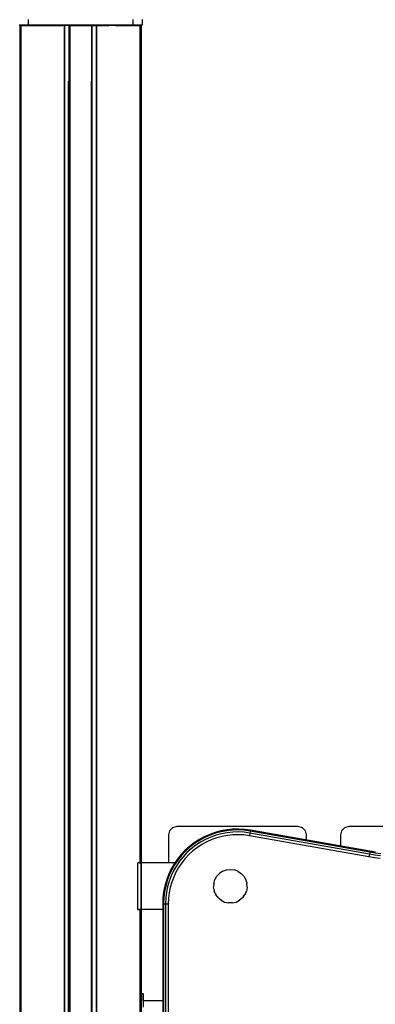
# Model space of a CAD drawing. Extents: x 0 to 29700, y 0 to 21000.
# Drawn here: x 20937 to 21318, y 5251 to 6306 of the extents above; entities that cross this region are included whole.
import ezdxf

# ---------------------------------------------------------------- set-up
doc = ezdxf.new("R2010")
doc.units = 0
doc.header["$LTSCALE"] = 15
doc.layers.add('ITEM', color=131, linetype='CONTINUOUS')

msp = doc.modelspace()

# ---------------------------------------------------------------- linework, layer by layer
at = {"layer": 'ITEM'}
for points in [[(20937.43, 6299.78), (20936.59, 6299.78)], [(20937.34, 6299.99), (20937.07, 6299.99)], [(20937.29, 6299.72), (20937.29, 3451.21)], [(20937.29, 6299.72), (20937.29, 3451.21)], [(20937.29, 6299.72), (20937.29, 3451.21)], [(20937.29, 6299.72), (20937.29, 3451.21)], [(20937.29, 6299.72), (20938.49, 6299.72)], [(20937.29, 6299.72), (20937.55, 6299.72)], [(20937.55, 6299.72), (20937.29, 6299.72)], [(20937.29, 6299.72), (20938.49, 6299.72)], [(20937.29, 6299.72), (20938.49, 6299.72)], [(20937.29, 6299.72), (20937.55, 6299.72)], [(20937.55, 6299.72), (20937.29, 6299.72)], [(20937.29, 6299.72), (20938.49, 6299.72)], [(20937.65, 6299.99), (20937.34, 6299.99)], [(20938.42, 6299.78), (20937.43, 6299.78)], [(20937.55, 6299.72), (20938.29, 6299.72)], [(20938.29, 6299.72), (20937.55, 6299.72)], [(20937.55, 6299.72), (20938.29, 6299.72)], [(20938.29, 6299.72), (20937.55, 6299.72)], [(20938.02, 6299.99), (20937.65, 6299.99)], [(20938.42, 6299.99), (20938.02, 6299.99)], [(20938.29, 6299.72), (20939.29, 6299.72)], [(20939.29, 6299.72), (20938.29, 6299.72)], [(20938.29, 6299.72), (20939.29, 6299.72)], [(20939.29, 6299.72), (20938.29, 6299.72)], [(20938.87, 6299.99), (20938.42, 6299.99)], [(20939.54, 6299.78), (20938.42, 6299.78)], [(20938.49, 6299.72), (20938.49, 3451.21)], [(20938.49, 6299.72), (20941.78, 6299.72)], [(20941.78, 6299.72), (20938.49, 6299.72)], [(20938.49, 6299.72), (20941.78, 6299.72)], [(20941.78, 6299.72), (20938.49, 6299.72)], [(20939.36, 6299.99), (20938.87, 6299.99)], [(20939.29, 6299.72), (20947.78, 6299.72)], [(20947.78, 6299.72), (20939.29, 6299.72)], [(20939.29, 6299.72), (20947.78, 6299.72)], [(20947.78, 6299.72), (20939.29, 6299.72)], [(20939.89, 6299.99), (20939.36, 6299.99)], [(20940.77, 6299.78), (20939.54, 6299.78)], [(20940.45, 6299.99), (20939.89, 6299.99)], [(20941.03, 6299.99), (20940.45, 6299.99)], [(20942.09, 6299.78), (20940.77, 6299.78)], [(20941.65, 6299.99), (20941.03, 6299.99)], [(20942.28, 6299.99), (20941.65, 6299.99)], [(20946.28, 6299.72), (20941.78, 6299.72)], [(20946.28, 6299.72), (20941.78, 6299.72)], [(20946.28, 6299.72), (20941.78, 6299.72)], [(20946.28, 6299.72), (20941.78, 6299.72)], [(20943.5, 6299.78), (20942.09, 6299.78)], [(20942.94, 6299.99), (20942.28, 6299.99)], [(20943.61, 6299.99), (20942.94, 6299.99)], [(20944.98, 6299.78), (20943.5, 6299.78)], [(20944.3, 6299.99), (20943.61, 6299.99)], [(20945, 6299.99), (20944.3, 6299.99)], [(20944.98, 6299.99), (20944.98, 6299.78)], [(20964.93, 6299.78), (20944.98, 6299.78)], [(20945.71, 6299.99), (20945, 6299.99)], [(20945.71, 6299.99), (20946.43, 6299.99)], [(20963.47, 6299.72), (20946.28, 6299.72)], [(20946.28, 6299.72), (20964.93, 6299.72)], [(20964.93, 6299.72), (20946.28, 6299.72)], [(20946.28, 6299.72), (20983.27, 6299.72)], [(20946.43, 6305.99), (20946.43, 6299.99)], [(21058.4, 6299.99), (20946.43, 6299.99)], [(20947.78, 6299.72), (20948.03, 6299.72)], [(20948.03, 6299.72), (20947.78, 6299.72)], [(20947.78, 6299.72), (20948.03, 6299.72)], [(20948.03, 6299.72), (20947.78, 6299.72)], [(20948.22, 6299.72), (20948.03, 6299.72)], [(20948.22, 6299.72), (20948.03, 6299.72)], [(20948.22, 6299.72), (20948.03, 6299.72)], [(20948.22, 6299.72), (20948.03, 6299.72)], [(20948.22, 6299.72), (20948.28, 6299.72)], [(20948.22, 6299.72), (20948.28, 6299.72)], [(20948.22, 6299.72), (20948.28, 6299.72)], [(20948.22, 6299.72), (20948.28, 6299.72)], [(20948.28, 6299.72), (20948.42, 6299.72)], [(20948.28, 6299.72), (20948.42, 6299.72)], [(20948.28, 6299.72), (20948.42, 6299.72)], [(20948.28, 6299.72), (20948.42, 6299.72)], [(20948.42, 6299.72), (20948.78, 6299.72)], [(20948.78, 6299.72), (20948.42, 6299.72)], [(20948.42, 6299.72), (20948.78, 6299.72)], [(20948.78, 6299.72), (20948.42, 6299.72)], [(20948.78, 6299.72), (20949.28, 6299.72)], [(20948.78, 6299.72), (20949.28, 6299.72)], [(20948.78, 6299.72), (20949.28, 6299.72)], [(20948.78, 6299.72), (20949.28, 6299.72)], [(20952.78, 6299.72), (20949.28, 6299.72)], [(20949.28, 6299.72), (20952.78, 6299.72)], [(20952.78, 6299.72), (20949.28, 6299.72)], [(20949.28, 6299.72), (20952.78, 6299.72)], [(20952.78, 6299.72), (20953.03, 6299.72)], [(20952.78, 6299.72), (20953.03, 6299.72)], [(20952.78, 6299.72), (20953.03, 6299.72)], [(20952.78, 6299.72), (20953.03, 6299.72)], [(20953.22, 6299.72), (20953.03, 6299.72)], [(20953.03, 6299.72), (20953.22, 6299.72)], [(20953.22, 6299.72), (20953.03, 6299.72)], [(20953.03, 6299.72), (20953.22, 6299.72)], [(20953.22, 6299.72), (20953.28, 6299.72)], [(20953.28, 6299.72), (20953.22, 6299.72)], [(20953.22, 6299.72), (20953.28, 6299.72)], [(20953.28, 6299.72), (20953.22, 6299.72)], [(20953.28, 6299.72), (20953.55, 6299.72)], [(20953.55, 6299.72), (20953.28, 6299.72)], [(20953.28, 6299.72), (20953.55, 6299.72)], [(20953.55, 6299.72), (20953.28, 6299.72)], [(20954.28, 6299.72), (20953.55, 6299.72)], [(20953.55, 6299.72), (20954.28, 6299.72)], [(20954.28, 6299.72), (20953.55, 6299.72)], [(20953.55, 6299.72), (20954.28, 6299.72)], [(20954.28, 6299.72), (20955.28, 6299.72)], [(20955.28, 6299.72), (20954.28, 6299.72)], [(20954.28, 6299.72), (20955.28, 6299.72)], [(20955.28, 6299.72), (20954.28, 6299.72)], [(20955.28, 6299.72), (20959.28, 6299.72)], [(20955.28, 6299.72), (20959.28, 6299.72)], [(20955.28, 6299.72), (20959.28, 6299.72)], [(20955.28, 6299.72), (20959.28, 6299.72)], [(20959.28, 6299.72), (20959.78, 6299.72)], [(20959.78, 6299.72), (20959.28, 6299.72)], [(20959.28, 6299.72), (20959.78, 6299.72)], [(20959.78, 6299.72), (20959.28, 6299.72)], [(20960.15, 6299.72), (20959.78, 6299.72)], [(20959.78, 6299.72), (20960.15, 6299.72)], [(20960.15, 6299.72), (20959.78, 6299.72)], [(20959.78, 6299.72), (20960.15, 6299.72)], [(20960.15, 6299.72), (20960.28, 6299.72)], [(20960.15, 6299.72), (20960.28, 6299.72)], [(20960.15, 6299.72), (20960.28, 6299.72)], [(20960.15, 6299.72), (20960.28, 6299.72)], [(20963.47, 6299.78), (20963.47, 6299.72)], [(20963.53, 6299.78), (20963.47, 6299.78)], [(20963.68, 6299.78), (20963.53, 6299.78)], [(20963.94, 6299.78), (20963.68, 6299.78)], [(20964.28, 6299.78), (20963.94, 6299.78)], [(20964.7, 6299.78), (20964.28, 6299.78)], [(20964.93, 6299.78), (20964.7, 6299.78)], [(20964.93, 6299.99), (20964.93, 6299.72)], [(20964.98, 6299.99), (20964.93, 6299.99)], [(20965.14, 6299.99), (20964.98, 6299.99)], [(20965.39, 6299.99), (20965.14, 6299.99)], [(20965.73, 6299.99), (20965.39, 6299.99)], [(20966.15, 6299.99), (20965.73, 6299.99)], [(20966.65, 6299.99), (20966.15, 6299.99)], [(20967.2, 6299.99), (20966.65, 6299.99)], [(20967.82, 6299.99), (20967.2, 6299.99)], [(20968.48, 6299.99), (20967.82, 6299.99)], [(20969.19, 6299.99), (20968.48, 6299.99)], [(20969.93, 6299.99), (20969.19, 6299.99)], [(20969.93, 6299.99), (20969.93, 6299.72)], [(21034.91, 6299.99), (20969.93, 6299.99)], [(20971.78, 6299.72), (20971.91, 6299.72)], [(20971.78, 6299.72), (20971.84, 6299.72)], [(20971.84, 6299.72), (20972.03, 6299.72)], [(20972.28, 6299.72), (20971.91, 6299.72)], [(20972.03, 6299.72), (20972.28, 6299.72)], [(20972.28, 6299.72), (20972.78, 6299.72)], [(20988.27, 6299.72), (20972.28, 6299.72)], [(20984.77, 6299.72), (20972.78, 6299.72)], [(20984.27, 6299.72), (20983.27, 6299.72)], [(20985.01, 6299.72), (20984.27, 6299.72)], [(20984.77, 6299.72), (20985.02, 6299.72)], [(20985.01, 6299.72), (20985.01, 3451.21)], [(20985.27, 6299.72), (20985.01, 6299.72)], [(20985.02, 6299.72), (20985.21, 6299.72)], [(20985.21, 6299.72), (20985.27, 6299.72)], [(20985.27, 6299.72), (20985.27, 3451.21)], [(20989.27, 6299.72), (20988.27, 6299.72)], [(20990.01, 6299.72), (20989.27, 6299.72)], [(20990.01, 6299.72), (20990, 3451.21)], [(20990.27, 6299.72), (20990.01, 6299.72)], [(20990.27, 3451.21), (20990.27, 6299.72)], [(20990.27, 6299.72), (20990.27, 3451.21)], [(20990.41, 6299.72), (20990.27, 6299.72)], [(20990.41, 6299.72), (20990.77, 6299.72)], [(20990.77, 6299.72), (20990.77, 3451.21)], [(20991.27, 6299.72), (20990.77, 6299.72)], [(20991.27, 6299.72), (21013.27, 6299.72)], [(21013.77, 6299.72), (21013.27, 6299.72)], [(21014.13, 6299.72), (21013.77, 6299.72)], [(21014.13, 6299.72), (21014.27, 6299.72)], [(21014.27, 6299.72), (21014.27, 3451.21)], [(21014.27, 6299.72), (21014.27, 3451.21)], [(21014.53, 6299.72), (21014.27, 6299.72)], [(21014.53, 6299.72), (21014.53, 3451.21)], [(21015.27, 6299.72), (21014.53, 6299.72)], [(21015.27, 6299.72), (21016.27, 6299.72)], [(21016.27, 6299.72), (21032.26, 6299.72)], [(21019.27, 6299.72), (21019.27, 3451.21)], [(21019.27, 6299.72), (21019.33, 6299.72)], [(21019.53, 6299.72), (21019.27, 6299.72)], [(21019.33, 6299.72), (21019.52, 6299.72)], [(21019.52, 6299.72), (21019.77, 6299.72)], [(21019.53, 6299.72), (21019.53, 3451.21)], [(21020.27, 6299.72), (21019.53, 6299.72)], [(21019.77, 6299.72), (21031.76, 6299.72)], [(21021.26, 6299.72), (21020.27, 6299.72)], [(21058.26, 6299.72), (21021.26, 6299.72)], [(21032.26, 6299.72), (21031.76, 6299.72)], [(21032.26, 6299.72), (21032.63, 6299.72)], [(21032.51, 6299.72), (21032.26, 6299.72)], [(21032.7, 6299.72), (21032.51, 6299.72)], [(21032.63, 6299.72), (21032.76, 6299.72)], [(21032.76, 6299.72), (21032.7, 6299.72)], [(21034.91, 6299.99), (21034.91, 6299.72)], [(21035.65, 6299.99), (21034.91, 6299.99)], [(21036.35, 6299.99), (21035.65, 6299.99)], [(21037.02, 6299.99), (21036.35, 6299.99)], [(21037.63, 6299.99), (21037.02, 6299.99)], [(21038.19, 6299.99), (21037.63, 6299.99)], [(21038.68, 6299.99), (21038.19, 6299.99)], [(21039.1, 6299.99), (21038.68, 6299.99)], [(21039.44, 6299.99), (21039.1, 6299.99)], [(21039.7, 6299.99), (21039.44, 6299.99)], [(21039.85, 6299.99), (21039.7, 6299.99)], [(21039.91, 6299.99), (21039.85, 6299.99)], [(21039.91, 6299.99), (21039.91, 6299.72)], [(21056.95, 6299.78), (21039.91, 6299.78)], [(21039.91, 6299.72), (21058.26, 6299.72)], [(21058.26, 6299.72), (21039.91, 6299.72)], [(21039.91, 6299.72), (21058.26, 6299.72)], [(21044.26, 6299.72), (21044.39, 6299.72)], [(21044.39, 6299.72), (21044.26, 6299.72)], [(21044.26, 6299.72), (21044.39, 6299.72)], [(21044.39, 6299.72), (21044.26, 6299.72)], [(21044.39, 6299.72), (21044.76, 6299.72)], [(21044.39, 6299.72), (21044.76, 6299.72)], [(21044.39, 6299.72), (21044.76, 6299.72)], [(21044.39, 6299.72), (21044.76, 6299.72)], [(21044.76, 6299.72), (21045.26, 6299.72)], [(21045.26, 6299.72), (21044.76, 6299.72)], [(21044.76, 6299.72), (21045.26, 6299.72)], [(21045.26, 6299.72), (21044.76, 6299.72)], [(21045.26, 6299.72), (21049.26, 6299.72)], [(21049.26, 6299.72), (21045.26, 6299.72)], [(21045.26, 6299.72), (21049.26, 6299.72)], [(21049.26, 6299.72), (21045.26, 6299.72)], [(21050.26, 6299.72), (21049.26, 6299.72)], [(21049.26, 6299.72), (21050.26, 6299.72)], [(21050.26, 6299.72), (21049.26, 6299.72)], [(21049.26, 6299.72), (21050.26, 6299.72)], [(21050.26, 6299.72), (21050.99, 6299.72)], [(21050.99, 6299.72), (21050.26, 6299.72)], [(21050.26, 6299.72), (21050.99, 6299.72)], [(21050.99, 6299.72), (21050.26, 6299.72)], [(21051.26, 6299.72), (21050.99, 6299.72)], [(21051.26, 6299.72), (21050.99, 6299.72)], [(21051.26, 6299.72), (21050.99, 6299.72)], [(21051.26, 6299.72), (21050.99, 6299.72)], [(21051.26, 6299.72), (21051.32, 6299.72)], [(21051.32, 6299.72), (21051.26, 6299.72)], [(21051.26, 6299.72), (21051.32, 6299.72)], [(21051.32, 6299.72), (21051.26, 6299.72)], [(21051.32, 6299.72), (21051.51, 6299.72)], [(21051.32, 6299.72), (21051.51, 6299.72)], [(21051.32, 6299.72), (21051.51, 6299.72)], [(21051.32, 6299.72), (21051.51, 6299.72)], [(21051.51, 6299.72), (21051.76, 6299.72)], [(21051.76, 6299.72), (21051.51, 6299.72)], [(21051.51, 6299.72), (21051.76, 6299.72)], [(21051.76, 6299.72), (21051.51, 6299.72)], [(21055.26, 6299.72), (21051.76, 6299.72)], [(21051.76, 6299.72), (21055.26, 6299.72)], [(21055.26, 6299.72), (21051.76, 6299.72)], [(21051.76, 6299.72), (21055.26, 6299.72)], [(21055.26, 6299.72), (21055.76, 6299.72)], [(21055.76, 6299.72), (21055.26, 6299.72)], [(21055.26, 6299.72), (21055.76, 6299.72)], [(21055.76, 6299.72), (21055.26, 6299.72)], [(21055.76, 6299.72), (21056.12, 6299.72)], [(21056.12, 6299.72), (21055.76, 6299.72)], [(21055.76, 6299.72), (21056.12, 6299.72)], [(21056.12, 6299.72), (21055.76, 6299.72)], [(21056.26, 6299.72), (21056.12, 6299.72)], [(21056.26, 6299.72), (21056.12, 6299.72)], [(21056.26, 6299.72), (21056.12, 6299.72)], [(21056.26, 6299.72), (21056.12, 6299.72)], [(21056.32, 6299.72), (21056.26, 6299.72)], [(21056.26, 6299.72), (21056.32, 6299.72)], [(21056.32, 6299.72), (21056.26, 6299.72)], [(21056.26, 6299.72), (21056.32, 6299.72)], [(21056.32, 6299.72), (21056.51, 6299.72)], [(21056.51, 6299.72), (21056.32, 6299.72)], [(21056.32, 6299.72), (21056.51, 6299.72)], [(21056.51, 6299.72), (21056.32, 6299.72)], [(21056.51, 6299.72), (21056.76, 6299.72)], [(21056.51, 6299.72), (21056.76, 6299.72)], [(21056.51, 6299.72), (21056.76, 6299.72)], [(21056.51, 6299.72), (21056.76, 6299.72)], [(21056.76, 6299.72), (21065.25, 6299.72)], [(21065.25, 6299.72), (21056.76, 6299.72)], [(21056.76, 6299.72), (21065.25, 6299.72)], [(21065.25, 6299.72), (21056.76, 6299.72)], [(21056.95, 6299.99), (21056.95, 6299.78)], [(21057.67, 6299.78), (21056.95, 6299.78)], [(21058.38, 6299.78), (21057.67, 6299.78)], [(21058.26, 6299.72), (21062.75, 6299.72)], [(21062.75, 6299.72), (21058.26, 6299.72)], [(21058.26, 6299.72), (21062.75, 6299.72)], [(21062.75, 6299.72), (21058.26, 6299.72)], [(21059.08, 6299.78), (21058.38, 6299.78)], [(21058.4, 6305.99), (21058.4, 6299.99)], [(21059.88, 6299.99), (21058.4, 6299.99)], [(21059.77, 6299.78), (21059.08, 6299.78)], [(21060.45, 6299.78), (21059.77, 6299.78)], [(21061.29, 6299.99), (21059.88, 6299.99)], [(21061.1, 6299.78), (21060.45, 6299.78)], [(21061.74, 6299.78), (21061.1, 6299.78)], [(21062.62, 6299.99), (21061.29, 6299.99)], [(21062.35, 6299.78), (21061.74, 6299.78)], [(21062.93, 6299.78), (21062.35, 6299.78)], [(21063.84, 6299.99), (21062.62, 6299.99)], [(21062.75, 6299.72), (21066.05, 6299.72)], [(21066.05, 6299.72), (21062.75, 6299.72)], [(21062.75, 6299.72), (21066.05, 6299.72)], [(21066.05, 6299.72), (21062.75, 6299.72)], [(21063.49, 6299.78), (21062.93, 6299.78)], [(21064.02, 6299.78), (21063.49, 6299.78)], [(21064.96, 6299.99), (21063.84, 6299.99)], [(21064.51, 6299.78), (21064.02, 6299.78)], [(21064.96, 6299.78), (21064.51, 6299.78)], [(21065.95, 6299.99), (21064.96, 6299.99)], [(21065.37, 6299.78), (21064.96, 6299.78)], [(21065.25, 6299.72), (21066.25, 6299.72)], [(21065.25, 6299.72), (21066.25, 6299.72)], [(21065.25, 6299.72), (21066.25, 6299.72)], [(21065.25, 6299.72), (21066.25, 6299.72)], [(21065.73, 6299.78), (21065.37, 6299.78)], [(21066.05, 6299.78), (21065.73, 6299.78)], [(21066.79, 6299.99), (21065.95, 6299.99)], [(21066.32, 6299.78), (21066.05, 6299.78)], [(21066.05, 6299.72), (21066.05, 5402.39)], [(21067.25, 6299.72), (21066.05, 6299.72)], [(21067.25, 6299.72), (21066.05, 6299.72)], [(21067.25, 6299.72), (21066.05, 6299.72)], [(21067.25, 6299.72), (21066.05, 6299.72)], [(21066.25, 6299.72), (21066.99, 6299.72)], [(21066.99, 6299.72), (21066.25, 6299.72)], [(21066.25, 6299.72), (21066.99, 6299.72)], [(21066.99, 6299.72), (21066.25, 6299.72)], [(21066.54, 6299.78), (21066.32, 6299.78)], [(21066.72, 6299.78), (21066.54, 6299.78)], [(21066.84, 6299.78), (21066.72, 6299.78)], [(21067.47, 6299.99), (21066.79, 6299.99)], [(21066.92, 6299.78), (21066.84, 6299.78)], [(21066.95, 6299.99), (21066.95, 6299.78)], [(21067.25, 6299.72), (21066.99, 6299.72)], [(21067.25, 6299.72), (21066.99, 6299.72)], [(21067.25, 6299.72), (21066.99, 6299.72)], [(21067.25, 6299.72), (21066.99, 6299.72)], [(21067.25, 6299.72), (21067.25, 5402.39)], [(21067.25, 6299.72), (21067.25, 5402.39)], [(21067.25, 6299.72), (21067.25, 5402.39)], [(21067.25, 6299.72), (21067.25, 5402.39)], [(21067.98, 6299.99), (21067.47, 6299.99)], [(21068.29, 6299.99), (21067.98, 6299.99)], [(21068.4, 6299.99), (21068.29, 6299.99)], [(21068.4, 6305.99), (21068.4, 6299.99)], [(20989.27, 6240), (20989.27, 3451.21)], [(20989.27, 6239.79), (20989.27, 5479.8)], [(20990.01, 6240), (20990, 3451.21)], [(20990.01, 6240), (20990.01, 5479.8)], [(20990.01, 6239.79), (20990.01, 5479.8)], [(20990.27, 5479.8), (20990.27, 6240)], [(20990.27, 6240), (20990.27, 5479.8)], [(20990.77, 6240), (20990.77, 5479.8)], [(21013.77, 6240), (21013.77, 3451.21)], [(21013.77, 6239.79), (21013.77, 5479.8)], [(21014.27, 6240), (21014.27, 5479.8)], [(21014.27, 6240), (21014.27, 5479.8)], [(21014.53, 6240), (21014.53, 3451.21)], [(21014.53, 6240), (21014.53, 5479.8)], [(21014.53, 6239.79), (21014.53, 5479.8)], [(21097.74, 5436.84), (21096.54, 5432.34)], [(21101.03, 5440.13), (21097.74, 5436.84)], [(21105.53, 5441.34), (21101.03, 5440.13)], [(21235.5, 5441.34), (21105.53, 5441.34)], [(21146.65, 5435.03), (21140.71, 5432.93)], [(21146.65, 5435.03), (21140.71, 5432.93)], [(21146.65, 5435.03), (21140.71, 5432.93)], [(21146.93, 5434.14), (21141.06, 5432.06)], [(21152.73, 5436.66), (21146.65, 5435.03)], [(21152.73, 5436.66), (21146.65, 5435.03)], [(21152.73, 5436.66), (21146.65, 5435.03)], [(21152.94, 5435.75), (21146.93, 5434.14)], [(21153.42, 5433.63), (21147.57, 5432.06)], [(21158.92, 5437.81), (21152.73, 5436.66)], [(21158.92, 5437.81), (21152.73, 5436.66)], [(21158.92, 5437.81), (21152.73, 5436.66)], [(21159.06, 5436.89), (21152.94, 5435.75)], [(21159.37, 5434.73), (21153.42, 5433.63)], [(21165.2, 5438.47), (21158.92, 5437.81)], [(21165.2, 5438.47), (21158.92, 5437.81)], [(21165.2, 5438.47), (21158.92, 5437.81)], [(21165.26, 5437.54), (21159.06, 5436.89)], [(21165.41, 5435.36), (21159.37, 5434.73)], [(21171.54, 5438.63), (21165.2, 5438.47)], [(21171.54, 5438.63), (21165.2, 5438.47)], [(21171.54, 5438.63), (21165.2, 5438.47)], [(21171.53, 5437.69), (21165.26, 5437.54)], [(21171.49, 5435.51), (21165.41, 5435.36)], [(21177.61, 5435.18), (21171.49, 5435.51)], [(21177.81, 5437.35), (21171.53, 5437.69)], [(21177.9, 5438.28), (21171.54, 5438.63)], [(21177.9, 5438.28), (21171.54, 5438.63)], [(21177.9, 5438.28), (21171.54, 5438.63)], [(21183.78, 5434.34), (21177.61, 5435.18)], [(21184.12, 5436.5), (21177.81, 5437.35)], [(21184.26, 5437.42), (21177.9, 5438.28)], [(21184.26, 5437.42), (21177.9, 5438.28)], [(21184.26, 5437.42), (21177.9, 5438.28)], [(21183.78, 5434.34), (21183.34, 5431.51)], [(21184.12, 5436.5), (21183.78, 5434.34)], [(21311.78, 5411.78), (21183.78, 5434.34)], [(21184.26, 5437.42), (21184.12, 5436.5)], [(21312.14, 5413.92), (21184.12, 5436.5)], [(21312.3, 5414.84), (21184.26, 5437.42)], [(21312.3, 5414.84), (21184.26, 5437.42)], [(21312.3, 5414.84), (21184.26, 5437.42)], [(21240, 5440.13), (21235.5, 5441.34)], [(21243.29, 5436.84), (21240, 5440.13)], [(21244.5, 5432.34), (21243.29, 5436.84)], [(21281.89, 5436.84), (21280.69, 5432.34)], [(21285.19, 5440.13), (21281.89, 5436.84)], [(21289.69, 5441.34), (21285.19, 5440.13)], [(21419.65, 5441.34), (21289.69, 5441.34)], [(21096.54, 5432.34), (21096.54, 5402.39)], [(21124.04, 5423.85), (21118.96, 5419.92)], [(21124.04, 5423.85), (21118.96, 5419.92)], [(21124.04, 5423.85), (21118.96, 5419.92)], [(21124.58, 5423.09), (21119.56, 5419.21)], [(21129.38, 5427.33), (21124.04, 5423.85)], [(21129.38, 5427.33), (21124.04, 5423.85)], [(21129.38, 5427.33), (21124.04, 5423.85)], [(21129.86, 5426.53), (21124.58, 5423.09)], [(21130.97, 5424.66), (21125.85, 5421.31)], [(21134.94, 5430.36), (21129.38, 5427.33)], [(21134.94, 5430.36), (21129.38, 5427.33)], [(21134.94, 5430.36), (21129.38, 5427.33)], [(21135.36, 5429.52), (21129.86, 5426.53)], [(21136.32, 5427.57), (21130.97, 5424.66)], [(21137.6, 5424.99), (21132.45, 5422.19)], [(21140.71, 5432.93), (21134.94, 5430.36)], [(21140.71, 5432.93), (21134.94, 5430.36)], [(21140.71, 5432.93), (21134.94, 5430.36)], [(21141.06, 5432.06), (21135.36, 5429.52)], [(21141.87, 5430.04), (21136.32, 5427.57)], [(21142.93, 5427.37), (21137.6, 5424.99)], [(21147.57, 5432.06), (21141.87, 5430.04)], [(21148.42, 5429.32), (21142.93, 5427.37)], [(21154.05, 5430.82), (21148.42, 5429.32)], [(21159.78, 5431.88), (21154.05, 5430.82)], [(21165.59, 5432.49), (21159.78, 5431.88)], [(21171.45, 5432.64), (21165.59, 5432.49)], [(21177.34, 5432.32), (21171.45, 5432.64)], [(21183.34, 5431.51), (21177.34, 5432.32)], [(21311.3, 5408.94), (21183.34, 5431.51)], [(21244.5, 5426.8), (21244.5, 5432.34)], [(21280.69, 5432.34), (21280.69, 5420.42)], [(21114.22, 5415.6), (21109.86, 5410.95)], [(21114.22, 5415.6), (21109.86, 5410.95)], [(21114.22, 5415.6), (21109.86, 5410.95)], [(21114.87, 5414.94), (21110.57, 5410.34)], [(21116.4, 5413.39), (21112.22, 5408.92)], [(21118.96, 5419.92), (21114.22, 5415.6)], [(21118.96, 5419.92), (21114.22, 5415.6)], [(21118.96, 5419.92), (21114.22, 5415.6)], [(21119.56, 5419.21), (21114.87, 5414.94)], [(21120.96, 5417.54), (21116.4, 5413.39)], [(21122.81, 5415.34), (21118.42, 5411.34)], [(21125.85, 5421.31), (21120.96, 5417.54)], [(21127.51, 5418.97), (21122.81, 5415.34)], [(21132.45, 5422.19), (21127.51, 5418.97)], [(21312.14, 5413.92), (21311.78, 5411.78)], [(21312.3, 5414.84), (21312.14, 5413.92)], [(21318.06, 5412.97), (21312.14, 5413.92)], [(21318.19, 5413.89), (21312.3, 5414.84)], [(21318.19, 5413.89), (21312.3, 5414.84)], [(21318.19, 5413.89), (21312.3, 5414.84)], [(21324, 5412.19), (21318.06, 5412.97)], [(21063.22, 5402.39), (21063.22, 5388.92)], [(21063.25, 5402.39), (21063.92, 5402.39)], [(21064.38, 5402.39), (21063.92, 5402.39)], [(21065.38, 5402.39), (21064.38, 5402.39)], [(21065.17, 5402.39), (21067.4, 5402.39)], [(21065.38, 5402.39), (21065.66, 5402.39)], [(21066.83, 5402.39), (21065.66, 5402.39)], [(21066.83, 5402.39), (21066.83, 5352.41)], [(21067.4, 5402.39), (21066.83, 5402.39)], [(21067.4, 5402.39), (21067.4, 5352.41)], [(21103.48, 5402.39), (21067.4, 5402.39)], [(21103.48, 5402.39), (21067.4, 5402.39)], [(21105.91, 5406), (21102.38, 5400.76)], [(21105.91, 5406), (21102.38, 5400.76)], [(21105.91, 5406), (21102.38, 5400.76)], [(21106.66, 5405.44), (21103.17, 5400.27)], [(21108.42, 5404.15), (21105.02, 5399.13)], [(21109.86, 5410.95), (21105.91, 5406)], [(21109.86, 5410.95), (21105.91, 5406)], [(21109.86, 5410.95), (21105.91, 5406)], [(21110.57, 5410.34), (21106.66, 5405.44)], [(21110.74, 5402.45), (21107.47, 5397.61)], [(21112.22, 5408.92), (21108.42, 5404.15)], [(21114.39, 5407.04), (21110.74, 5402.45)], [(21118.42, 5411.34), (21114.39, 5407.04)], [(21311.78, 5411.78), (21311.3, 5408.94)], [(21317.33, 5407.97), (21311.3, 5408.94)], [(21317.74, 5410.82), (21311.78, 5411.78)], [(21323.42, 5407.18), (21317.33, 5407.97)], [(21323.75, 5410.03), (21317.74, 5410.82)], [(21099.27, 5395.28), (21096.61, 5389.58)], [(21099.27, 5395.28), (21096.61, 5389.58)], [(21099.27, 5395.28), (21096.61, 5389.58)], [(21100.1, 5394.85), (21097.47, 5389.22)], [(21102.38, 5400.76), (21099.27, 5395.28)], [(21102.38, 5400.76), (21099.27, 5395.28)], [(21102.38, 5400.76), (21099.27, 5395.28)], [(21102.04, 5393.86), (21099.48, 5388.37)], [(21103.17, 5400.27), (21100.1, 5394.85)], [(21105.02, 5399.13), (21102.04, 5393.86)], [(21104.6, 5392.54), (21102.13, 5387.26)], [(21107.47, 5397.61), (21104.6, 5392.54)], [(21154.82, 5393.41), (21151.34, 5391.12)], [(21154.82, 5393.41), (21158.74, 5394.84)], [(21158.74, 5394.84), (21162.89, 5395.32)], [(21162.89, 5395.32), (21167.03, 5394.84)], [(21170.95, 5393.41), (21167.03, 5394.84)], [(21170.95, 5393.41), (21174.44, 5391.12)], [(21063.22, 5388.92), (21063.22, 5352.41)], [(21094.41, 5383.68), (21092.67, 5377.6)], [(21094.41, 5383.68), (21092.67, 5377.6)], [(21094.41, 5383.68), (21092.67, 5377.6)], [(21095.29, 5383.38), (21093.58, 5377.38)], [(21096.61, 5389.58), (21094.41, 5383.68)], [(21096.61, 5389.58), (21094.41, 5383.68)], [(21096.61, 5389.58), (21094.41, 5383.68)], [(21097.47, 5389.22), (21095.29, 5383.38)], [(21097.37, 5382.7), (21095.7, 5376.87)], [(21099.48, 5388.37), (21097.37, 5382.7)], [(21100.1, 5381.8), (21098.49, 5376.19)], [(21102.13, 5387.26), (21100.1, 5381.8)], [(21145.19, 5380.47), (21145.37, 5381.29)], [(21145.37, 5381.29), (21146.39, 5384.47)], [(21146.7, 5385.03), (21146.39, 5384.47)], [(21146.7, 5385.03), (21148.47, 5388.08)], [(21151.34, 5391.12), (21148.47, 5388.08)], [(21177.3, 5388.08), (21174.44, 5391.12)], [(21177.3, 5388.08), (21179.08, 5385.03)], [(21179.08, 5385.03), (21179.39, 5384.47)], [(21180.41, 5381.29), (21179.39, 5384.47)], [(21180.41, 5381.29), (21180.58, 5380.47)], [(21067.4, 5378.88), (21067.4, 5375.92)], [(21091.41, 5371.39), (21090.65, 5365.07)], [(21091.41, 5371.39), (21090.65, 5365.07)], [(21091.41, 5371.39), (21090.65, 5365.07)], [(21092.67, 5377.6), (21091.41, 5371.39)], [(21092.67, 5377.6), (21091.41, 5371.39)], [(21092.67, 5377.6), (21091.41, 5371.39)], [(21092.34, 5371.24), (21091.58, 5364.99)], [(21093.58, 5377.38), (21092.34, 5371.24)], [(21094.49, 5370.9), (21093.75, 5364.82)], [(21095.7, 5376.87), (21094.49, 5370.9)], [(21097.33, 5370.44), (21096.62, 5364.59)], [(21098.49, 5376.19), (21097.33, 5370.44)], [(21145.19, 5380.47), (21144.95, 5376.3)], [(21145.37, 5373.41), (21144.95, 5376.3)], [(21145.37, 5373.41), (21145.67, 5372.19)], [(21146.7, 5369.67), (21145.67, 5372.19)], [(21179.08, 5369.67), (21180.1, 5372.19)], [(21180.41, 5373.41), (21180.1, 5372.19)], [(21180.83, 5376.3), (21180.41, 5373.41)], [(21180.83, 5376.3), (21180.58, 5380.47)], [(21090.65, 5365.07), (21090.39, 5358.65)], [(21090.65, 5365.07), (21090.39, 5358.65)], [(21090.65, 5365.07), (21090.39, 5358.65)], [(21091.58, 5364.99), (21091.33, 5358.64)], [(21093.75, 5364.82), (21093.51, 5358.59)], [(21096.62, 5364.59), (21096.38, 5358.53)], [(21146.7, 5369.67), (21147.32, 5368.36)], [(21148.84, 5366.32), (21147.32, 5368.36)], [(21148.84, 5366.32), (21149.82, 5365.02)], [(21153.01, 5362.33), (21149.82, 5365.02)], [(21153.01, 5362.33), (21156.74, 5360.46)], [(21156.74, 5360.46), (21160.8, 5359.5)], [(21164.97, 5359.5), (21169.03, 5360.46)], [(21169.03, 5360.46), (21172.76, 5362.33)], [(21175.96, 5365.02), (21172.76, 5362.33)], [(21176.94, 5366.32), (21175.96, 5365.02)], [(21176.94, 5366.32), (21178.45, 5368.36)], [(21179.08, 5369.67), (21178.45, 5368.36)], [(21063.25, 5352.41), (21063.92, 5352.41)], [(21064.38, 5352.41), (21063.92, 5352.41)], [(21064.38, 5352.41), (21065.38, 5352.41)], [(21065.17, 5352.41), (21067.4, 5352.41)], [(21065.38, 5352.41), (21065.66, 5352.41)], [(21066.83, 5352.41), (21065.66, 5352.41)], [(21066.05, 5352.41), (21066.05, 3451.21)], [(21067.4, 5352.41), (21066.83, 5352.41)], [(21067.25, 5352.41), (21067.25, 3451.21)], [(21067.25, 5352.41), (21067.25, 3451.21)], [(21067.25, 5352.41), (21067.25, 5262.36)], [(21067.25, 5352.41), (21067.25, 5262.36)], [(21090.39, 5352.41), (21067.4, 5352.41)], [(21090.39, 5352.41), (21067.4, 5352.41)], [(21090.39, 5358.65), (21090.39, 4429.64)], [(21090.39, 5358.65), (21090.39, 4429.64)], [(21090.39, 5358.65), (21090.39, 4429.64)], [(21090.39, 5358.65), (21091.33, 5358.64)], [(21091.33, 5358.64), (21091.33, 4429.66)], [(21091.33, 5358.64), (21093.51, 5358.59)], [(21093.51, 5358.59), (21093.5, 4429.7)], [(21093.51, 5358.59), (21096.38, 5358.53)], [(21096.38, 5358.53), (21096.38, 4429.75)], [(21164.97, 5359.5), (21160.8, 5359.5)], [(21067.25, 5262.36), (21069.62, 5262.36)], [(21067.25, 5262.36), (21069.62, 5262.36)], [(21067.25, 5262.36), (21067.25, 5249.17)], [(21069.62, 5262.12), (21069.62, 5262.36)], [(21069.62, 5262.08), (21069.62, 5262.36)], [(21069.62, 5261.75), (21069.62, 5262.12)], [(21069.62, 5262.08), (21069.62, 5261.36)], [(21069.62, 5261.11), (21069.62, 5261.75)], [(21069.62, 5261.36), (21069.62, 5260.27)], [(21069.62, 5260.08), (21069.62, 5261.11)], [(21069.62, 5260.27), (21069.62, 5258.88)], [(21069.62, 5258.51), (21069.62, 5260.08)], [(21069.62, 5258.88), (21069.62, 5257.27)], [(21069.62, 5256.28), (21069.62, 5258.51)], [(21069.62, 5257.27), (21069.62, 5255.53)], [(21069.62, 5254.53), (21069.62, 5256.28)], [(21069.62, 5255.53), (21069.62, 5253.72)], [(21090.39, 5254.53), (21069.62, 5254.53)], [(21069.62, 5253.72), (21069.62, 5251.34)], [(21069.62, 5251.34), (21069.62, 5247.98)]]:
    msp.add_lwpolyline(points, dxfattribs=at)

doc.saveas('drawing.dxf')
